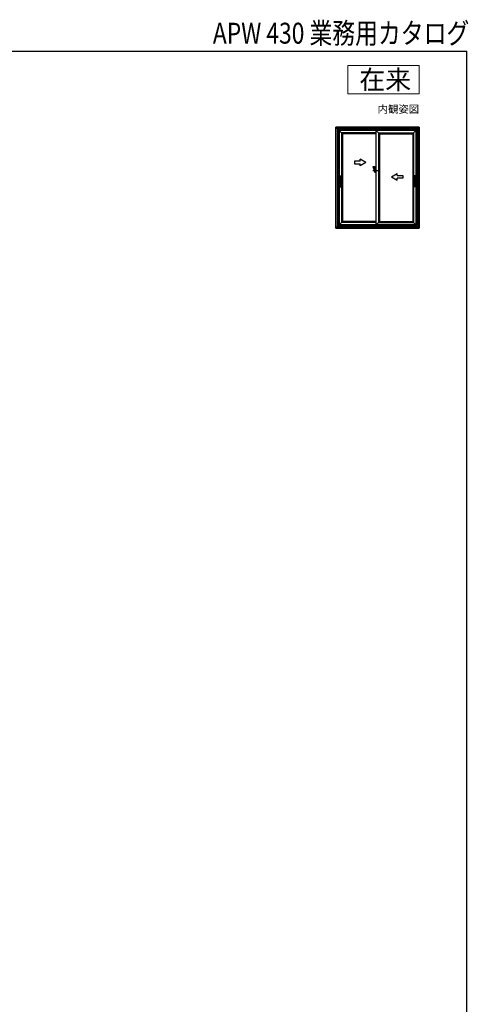
# Model space of a CAD drawing. Extents: x 105 to 1157, y 126 to 1689.
# Drawn here: x 685 to 1157, y 652 to 1689 of the extents above; entities that cross this region are included whole.
import ezdxf
from ezdxf.enums import TextEntityAlignment as Align

# ---------------------------------------------------------------- set-up
doc = ezdxf.new("R2010")
doc.units = 0
for name, color, linetype, lineweight in [('USER1', 3, 'CONTINUOUS', 13), ('YKK_A1', 4, 'CONTINUOUS', 30), ('YKK_ZWAK', 7, 'CONTINUOUS', 30)]:
    doc.layers.add(name, color=color, linetype=linetype, lineweight=lineweight)
doc.styles.add('text-b', font='txt')

msp = doc.modelspace()

# ---------------------------------------------------------------- linework, layer by layer
at = {"layer": 'USER1'}
for p, q in [((1030, 1641), (1105, 1641)), ((1030, 1611), (1030, 1641)), ((1105, 1641), (1105, 1611)), ((1105, 1611), (1030, 1611))]:
    msp.add_line(p, q, dxfattribs=at)
at = {"layer": 'YKK_A1', "linetype": 'ByBlock', "lineweight": -2}
for p, q in [((1105, 1576), (1017.5, 1576)), ((1017.5, 1469.5), (1017.5, 1576)), ((1017.5, 1576), (1017.5, 1469.5)), ((1017.5, 1576), (1105, 1576)), ((1017.5, 1576), (1021, 1572.6)), ((1105, 1576), (1101.5, 1572.6)), ((1105, 1469.5), (1105, 1576)), ((1105, 1576), (1105, 1469.5)), ((1103.5, 1574.5), (1019, 1574.5)), ((1019, 1574.5), (1019, 1471)), ((1019.2, 1574.3), (1019.2, 1471.2)), ((1019.2, 1574.3), (1103.3, 1574.3)), ((1019.2, 1574.3), (1103.2, 1574.3)), ((1019.2, 1574.3), (1019.2, 1471.3)), ((1019.4, 1574.1), (1103.1, 1574.1)), ((1019.4, 1574.1), (1019.4, 1471.4)), ((1019.6, 1573.9), (1102.9, 1573.9)), ((1019.6, 1573.9), (1019.6, 1471.6)), ((1020.4, 1573.1), (1102.1, 1573.1)), ((1020.4, 1573.1), (1020.4, 1472.4)), ((1020.5, 1573), (1102, 1573)), ((1020.5, 1573), (1020.5, 1472.5)), ((1021, 1572.6), (1021, 1473)), ((1059.3, 1572.6), (1021, 1572.6)), ((1023.4, 1570), (1021, 1572.5)), ((1059.3, 1570), (1023.4, 1570)), ((1023.4, 1570), (1023.4, 1475.6)), ((1024.3, 1570), (1024.3, 1475.6)), ((1059.3, 1569.1), (1024.3, 1569.1)), ((1059.3, 1572.6), (1059.3, 1473)), ((1101.5, 1572.6), (1059.3, 1572.6)), ((1059.4, 1572.6), (1059.4, 1473)), ((1062.3, 1570), (1059.7, 1572.6)), ((1062.3, 1570), (1062.3, 1475.6)), ((1062.3, 1570), (1099, 1570)), ((1063.2, 1570), (1063.2, 1475.6)), ((1063.2, 1569.1), (1098.2, 1569.1)), ((1098.2, 1570), (1098.2, 1475.6)), ((1099, 1570), (1101.5, 1572.5)), ((1099, 1570), (1099, 1475.6)), ((1101.5, 1572.6), (1101.5, 1473)), ((1102, 1573), (1102, 1472.5)), ((1102.1, 1573.1), (1102.1, 1472.4)), ((1102.9, 1573.9), (1102.9, 1471.6)), ((1103.1, 1574.1), (1103.1, 1471.4)), ((1103.2, 1574.3), (1103.2, 1471.3)), ((1103.3, 1574.3), (1103.3, 1471.2)), ((1103.5, 1574.5), (1103.5, 1471)), ((1042.9, 1540.2), (1036.9, 1540.2)), ((1036.9, 1540.2), (1036.9, 1537.2)), ((1036.9, 1537.2), (1042.9, 1537.2)), ((1042.9, 1540.2), (1042.9, 1542.2)), ((1048.9, 1538.7), (1042.9, 1542.2)), ((1048.9, 1538.7), (1042.9, 1535.2)), ((1042.9, 1535.2), (1042.9, 1537.2)), ((1056.3, 1534.5), (1058.3, 1528.5)), ((1056.3, 1534.5), (1058.3, 1534.5)), ((1058.3, 1528.5), (1058.3, 1534.5)), ((1056.3, 1530.5), (1061.8, 1530.5)), ((1058.3, 1532.5), (1059.3, 1532.5)), ((1058.3, 1528.5), (1059.3, 1528.5)), ((1075.9, 1523.7), (1081.9, 1527.2)), ((1081.9, 1525.2), (1081.9, 1527.2)), ((1081.9, 1525.2), (1087.9, 1525.2)), ((1087.9, 1525.2), (1087.9, 1522.2)), ((1075.9, 1523.7), (1081.9, 1520.2)), ((1081.9, 1520.2), (1081.9, 1522.2)), ((1087.9, 1522.2), (1081.9, 1522.2)), ((1017.5, 1469.5), (1021, 1473)), ((1101.7, 1472.8), (1020.8, 1472.8)), ((1023.4, 1475.6), (1021, 1473.1)), ((1059.3, 1473), (1021, 1473)), ((1059.3, 1475.6), (1023.4, 1475.6)), ((1059.3, 1476.5), (1024.3, 1476.5)), ((1101.5, 1473), (1059.3, 1473)), ((1062.3, 1475.6), (1059.7, 1473)), ((1062.3, 1475.6), (1099, 1475.6)), ((1063.2, 1476.5), (1098.2, 1476.5)), ((1099, 1475.6), (1101.5, 1473.1)), ((1105, 1469.5), (1101.5, 1473)), ((1105, 1469.5), (1017.5, 1469.5)), ((1017.5, 1469.5), (1105, 1469.5)), ((1103.5, 1471), (1019, 1471)), ((1103.3, 1471.2), (1019.2, 1471.2)), ((1103.1, 1471.4), (1019.4, 1471.4)), ((1102.9, 1471.6), (1019.6, 1471.6))]:
    msp.add_line(p, q, dxfattribs=at)
at = {"layer": 'YKK_A1'}
for p, q in [((1021.5, 1523.2), (1021.6, 1524.6)), ((1021.7, 1524.7), (1022.4, 1524.7)), ((1022.5, 1524.7), (1022.9, 1524.7)), ((1100, 1524.7), (1099.6, 1524.7)), ((1100.8, 1524.7), (1100.1, 1524.7)), ((1101, 1523.2), (1100.9, 1524.6)), ((1021.3, 1519), (1023.2, 1519)), ((1022.4, 1523.2), (1021.5, 1523.2)), ((1021.5, 1523.2), (1021.5, 1523.2)), ((1021.5, 1523.2), (1021.6, 1523.2)), ((1021.5, 1519.4), (1021.5, 1523.2)), ((1021.5, 1519.4), (1021.5, 1519.2)), ((1021.5, 1519.4), (1021.5, 1519.4)), ((1021.5, 1519.4), (1021.5, 1518.5)), ((1021.5, 1519.4), (1021.5, 1519.4)), ((1021.5, 1518.7), (1021.5, 1519.2)), ((1021.5, 1519.2), (1021.5, 1519.2)), ((1021.5, 1519.2), (1021.5, 1518.7)), ((1021.5, 1518.7), (1021.5, 1519.2)), ((1021.5, 1519.2), (1021.5, 1519.2)), ((1021.5, 1519.2), (1021.5, 1519.2)), ((1021.5, 1519.2), (1021.5, 1519.2)), ((1021.5, 1518.5), (1021.5, 1518.7)), ((1021.5, 1518.7), (1021.5, 1518.7)), ((1021.5, 1518.7), (1021.5, 1518.7)), ((1021.5, 1518.7), (1021.5, 1518.7)), ((1021.5, 1518.7), (1021.5, 1518.7)), ((1021.5, 1518.5), (1021.5, 1514.7)), ((1021.5, 1518.5), (1021.5, 1518.5)), ((1021.5, 1518.5), (1021.5, 1518.5)), ((1022.4, 1514.7), (1021.5, 1514.7)), ((1021.5, 1514.7), (1021.5, 1514.7)), ((1021.5, 1514.7), (1021.6, 1513.3)), ((1021.5, 1514.7), (1021.6, 1514.7)), ((1021.6, 1523.2), (1021.6, 1523.2)), ((1021.6, 1523.2), (1021.6, 1523.2)), ((1022, 1523.2), (1021.6, 1523.2)), ((1021.6, 1514.7), (1021.6, 1514.7)), ((1021.6, 1514.7), (1021.6, 1514.7)), ((1022, 1514.7), (1021.6, 1514.7)), ((1022.2, 1523.2), (1022.2, 1523.2)), ((1022.2, 1523.2), (1022.2, 1514.7)), ((1022.9, 1523.2), (1022.2, 1523.2)), ((1022.2, 1523.1), (1022.2, 1523.2)), ((1022.2, 1523.2), (1022.2, 1523.2)), ((1022.2, 1523.2), (1022.3, 1523.2)), ((1022.2, 1523.1), (1022.2, 1523.1)), ((1022.2, 1514.8), (1022.2, 1514.8)), ((1022.2, 1514.8), (1022.2, 1514.7)), ((1022.9, 1514.7), (1022.2, 1514.7)), ((1022.2, 1514.7), (1022.2, 1514.7)), ((1022.2, 1514.7), (1022.2, 1514.7)), ((1022.2, 1514.7), (1022.3, 1514.7)), ((1022.6, 1523.2), (1022.3, 1523.2)), ((1022.3, 1523.2), (1022.3, 1523.2)), ((1022.3, 1523.2), (1022.3, 1523.2)), ((1022.3, 1523.2), (1022.4, 1523.2)), ((1022.3, 1523.2), (1022.3, 1523.2)), ((1022.3, 1514.8), (1022.3, 1523.1)), ((1022.6, 1514.7), (1022.3, 1514.7)), ((1022.3, 1514.7), (1022.3, 1514.7)), ((1022.3, 1514.7), (1022.3, 1514.7)), ((1022.3, 1514.7), (1022.4, 1514.7)), ((1022.3, 1514.7), (1022.3, 1514.7)), ((1022.4, 1523.2), (1022.6, 1523.2)), ((1022.4, 1523.2), (1022.4, 1523.2)), ((1022.4, 1523.2), (1022.4, 1523.2)), ((1022.4, 1523.2), (1022.4, 1523.2)), ((1022.4, 1523.2), (1022.6, 1523.2)), ((1022.4, 1523.1), (1022.4, 1514.8)), ((1022.4, 1514.7), (1022.6, 1514.7)), ((1022.4, 1514.7), (1022.6, 1514.7)), ((1022.4, 1514.7), (1022.4, 1514.7)), ((1022.4, 1514.7), (1022.4, 1514.7)), ((1022.4, 1514.7), (1022.4, 1514.7)), ((1023, 1523.2), (1022.5, 1523.2)), ((1022.5, 1523.2), (1022.5, 1523.2)), ((1023, 1514.7), (1022.5, 1514.7)), ((1022.5, 1514.7), (1022.5, 1514.7)), ((1022.6, 1523.2), (1022.6, 1523.2)), ((1022.6, 1523.2), (1022.9, 1523.2)), ((1022.6, 1523.2), (1022.7, 1523.2)), ((1022.6, 1514.7), (1022.6, 1514.7)), ((1022.6, 1514.7), (1022.9, 1514.7)), ((1022.6, 1514.7), (1022.7, 1514.7)), ((1022.7, 1523.2), (1022.7, 1523.2)), ((1022.7, 1523.2), (1022.7, 1523.2)), ((1022.7, 1523.2), (1022.7, 1523.2)), ((1022.7, 1514.7), (1022.7, 1514.7)), ((1022.7, 1514.7), (1022.7, 1514.7)), ((1022.7, 1514.7), (1022.7, 1514.7)), ((1022.9, 1523.2), (1022.9, 1523.2)), ((1022.9, 1523.2), (1022.9, 1523.2)), ((1022.9, 1523.2), (1023, 1523.2)), ((1022.9, 1523.2), (1022.9, 1523.2)), ((1022.9, 1523.2), (1022.9, 1523.2)), ((1022.9, 1514.7), (1022.9, 1514.7)), ((1022.9, 1514.7), (1022.9, 1514.7)), ((1022.9, 1514.7), (1023, 1514.7)), ((1022.9, 1514.7), (1022.9, 1514.7)), ((1023, 1523.2), (1023, 1523.1)), ((1023, 1523.1), (1023, 1514.8)), ((1023, 1514.8), (1023, 1514.7)), ((1101.2, 1519), (1099.3, 1519)), ((1099.5, 1523.2), (1100, 1523.2)), ((1099.5, 1523.2), (1099.5, 1523.1)), ((1099.6, 1523.2), (1099.5, 1523.2)), ((1099.5, 1523.1), (1099.5, 1514.8)), ((1099.5, 1514.8), (1099.5, 1514.7)), ((1099.6, 1514.7), (1099.5, 1514.7)), ((1099.5, 1514.7), (1100, 1514.7)), ((1099.6, 1523.2), (1099.6, 1523.2)), ((1099.9, 1523.2), (1099.6, 1523.2)), ((1099.6, 1523.2), (1099.6, 1523.2)), ((1099.6, 1523.2), (1100.3, 1523.2)), ((1099.6, 1523.2), (1099.6, 1523.2)), ((1099.6, 1523.2), (1099.6, 1523.2)), ((1099.6, 1514.7), (1099.6, 1514.7)), ((1099.9, 1514.7), (1099.6, 1514.7)), ((1099.6, 1514.7), (1099.6, 1514.7)), ((1099.6, 1514.7), (1100.3, 1514.7)), ((1099.6, 1514.7), (1099.6, 1514.7)), ((1099.8, 1523.2), (1099.8, 1523.2)), ((1099.9, 1523.2), (1099.8, 1523.2)), ((1099.8, 1523.2), (1099.8, 1523.2)), ((1099.8, 1523.2), (1099.8, 1523.2)), ((1099.8, 1514.7), (1099.8, 1514.7)), ((1099.8, 1514.7), (1099.8, 1514.7)), ((1099.8, 1514.7), (1099.8, 1514.7)), ((1099.9, 1514.7), (1099.8, 1514.7)), ((1099.9, 1523.2), (1099.9, 1523.2)), ((1099.9, 1523.2), (1100.2, 1523.2)), ((1100.1, 1523.2), (1099.9, 1523.2)), ((1100.1, 1523.2), (1099.9, 1523.2)), ((1099.9, 1514.7), (1099.9, 1514.7)), ((1099.9, 1514.7), (1100.2, 1514.7)), ((1100.1, 1514.7), (1099.9, 1514.7)), ((1100.1, 1514.7), (1099.9, 1514.7)), ((1100, 1523.2), (1100, 1523.2)), ((1100, 1514.7), (1100, 1514.7)), ((1100.1, 1523.2), (1100.1, 1523.2)), ((1100.1, 1523.2), (1100.1, 1523.2)), ((1100.1, 1523.2), (1100.1, 1523.2)), ((1100.2, 1523.2), (1100.1, 1523.2)), ((1100.1, 1523.2), (1101, 1523.2)), ((1100.1, 1523.1), (1100.1, 1514.8)), ((1100.1, 1514.7), (1101, 1514.7)), ((1100.1, 1514.7), (1100.1, 1514.7)), ((1100.1, 1514.7), (1100.1, 1514.7)), ((1100.1, 1514.7), (1100.1, 1514.7)), ((1100.2, 1514.7), (1100.1, 1514.7)), ((1100.2, 1523.2), (1100.2, 1523.2)), ((1100.2, 1523.2), (1100.2, 1523.2)), ((1100.3, 1523.2), (1100.2, 1523.2)), ((1100.2, 1523.2), (1100.2, 1523.2)), ((1100.2, 1514.8), (1100.2, 1523.1)), ((1100.2, 1514.7), (1100.2, 1514.7)), ((1100.2, 1514.7), (1100.2, 1514.7)), ((1100.3, 1514.7), (1100.2, 1514.7)), ((1100.2, 1514.7), (1100.2, 1514.7)), ((1100.3, 1523.2), (1100.3, 1514.7)), ((1100.3, 1523.2), (1100.3, 1523.2)), ((1100.3, 1523.1), (1100.3, 1523.2)), ((1100.3, 1523.2), (1100.3, 1523.2)), ((1100.3, 1523.1), (1100.3, 1523.1)), ((1100.3, 1514.8), (1100.3, 1514.8)), ((1100.3, 1514.8), (1100.3, 1514.7)), ((1100.3, 1514.7), (1100.3, 1514.7)), ((1100.3, 1514.7), (1100.3, 1514.7)), ((1100.5, 1523.2), (1100.9, 1523.2)), ((1100.5, 1514.7), (1100.9, 1514.7)), ((1101, 1523.2), (1100.9, 1523.2)), ((1100.9, 1523.2), (1100.9, 1523.2)), ((1100.9, 1523.2), (1100.9, 1523.2)), ((1101, 1514.7), (1100.9, 1513.3)), ((1100.9, 1514.7), (1100.9, 1514.7)), ((1101, 1514.7), (1100.9, 1514.7)), ((1100.9, 1514.7), (1100.9, 1514.7)), ((1101, 1519.4), (1101, 1523.2)), ((1101, 1523.2), (1101, 1523.2)), ((1101, 1519.4), (1101, 1519.2)), ((1101, 1519.4), (1101, 1519.4)), ((1101, 1519.4), (1101, 1518.5)), ((1101, 1519.4), (1101, 1519.4)), ((1101, 1518.7), (1101, 1519.2)), ((1101, 1519.2), (1101, 1519.2)), ((1101, 1519.2), (1101, 1518.7)), ((1101, 1518.7), (1101, 1519.2)), ((1101, 1519.2), (1101, 1519.2)), ((1101, 1519.2), (1101, 1519.2)), ((1101, 1519.2), (1101, 1519.2)), ((1101, 1518.5), (1101, 1518.7)), ((1101, 1518.7), (1101, 1518.7)), ((1101, 1518.7), (1101, 1518.7)), ((1101, 1518.7), (1101, 1518.7)), ((1101, 1518.7), (1101, 1518.7)), ((1101, 1518.5), (1101, 1514.7)), ((1101, 1518.5), (1101, 1518.5)), ((1101, 1518.5), (1101, 1518.5)), ((1101, 1514.7), (1101, 1514.7)), ((1021.7, 1513.2), (1022.4, 1513.2)), ((1022.5, 1513.2), (1022.9, 1513.2)), ((1100, 1513.2), (1099.6, 1513.2)), ((1100.8, 1513.2), (1100.1, 1513.2))]:
    msp.add_line(p, q, dxfattribs=at)
for centre, radius, start, end in [((1021.7, 1524.6), 0.1, 90, 176.5), ((1022.9, 1524.6), 0.1, 0, 90), ((1099.6, 1524.6), 0.1, 90, 180), ((1100.8, 1524.6), 0.1, 3.5, 90), ((1021.5, 1523.2), 0.025, 180, 270), ((1021.5, 1519.4), 0.025, 90, 180), ((1021.5, 1518.5), 0.025, 180, 270), ((1021.5, 1514.7), 0.025, 90, 180), ((1022.2, 1523.2), 0.025, 93.4998, 180), ((1022.2, 1514.7), 0.025, 180, 266.5002), ((1022.4, 1523.1), 0.1, 90, 180), ((1022.4, 1514.8), 0.1, 180, 270), ((1022.7, 1523.2), 0.025, 73.1206, 89), ((1022.7, 1514.7), 0.025, 271, 286.8794), ((1022.9, 1523.1), 0.1, 0, 89), ((1022.9, 1514.8), 0.1, 271, 0), ((1023, 1523.2), 0.025, 270, 0), ((1023, 1514.7), 0.025, 0, 90), ((1099.6, 1523.1), 0.1, 91, 180), ((1099.5, 1523.2), 0.025, 180, 270), ((1099.6, 1514.8), 0.1, 180, 269), ((1099.5, 1514.7), 0.025, 90, 180), ((1099.8, 1523.2), 0.025, 91, 106.8794), ((1099.8, 1514.7), 0.025, 253.1206, 269), ((1100.1, 1523.1), 0.1, 0, 90), ((1100.1, 1514.8), 0.1, 270, 0), ((1100.3, 1523.2), 0.025, 0, 86.5002), ((1100.3, 1514.7), 0.025, 273.4998, 360), ((1101, 1523.2), 0.025, 270, 0), ((1101, 1519.4), 0.025, 0, 90), ((1101, 1518.5), 0.025, 270, 0), ((1101, 1514.7), 0.025, 0, 90), ((1021.7, 1513.3), 0.1, 183.5, 270), ((1022.9, 1513.3), 0.1, 270, 0), ((1099.6, 1513.3), 0.1, 180, 270), ((1100.8, 1513.3), 0.1, 270, 356.5)]:
    msp.add_arc(centre, radius, start, end, dxfattribs=at)
for centre, major_axis, ratio, start_param, end_param in [((1021.7, 1519.2), (-0.078, 0.157), 0.999842, 0.486605, 1.107103), ((1021.7, 1519.2), (-0.078, 0.157), 0.999842, 0.546621, 1.107103), ((1021.6, 1519.2), (0.045, 0), 0.052408, 3.444653, 3.991693), ((1021.5, 1519.2), (0.015, 0.0012), 0.897989, 2.481326, 3.053481), ((1021.7, 1518.7), (0.078, 0.157), 0.999842, 2.03449, 2.654987), ((1021.6, 1518.7), (0.045, 0), 0.052408, 2.291492, 2.838532), ((1021.5, 1518.7), (-0.015, 0.0012), 0.897989, 0.088111, 0.660267), ((1021.7, 1518.7), (0.078, 0.157), 0.999842, 2.03449, 2.594972), ((1024.5, 1523.2), (3.1, 0), 0.017937, 2.69295, 2.76944), ((1022.2, 1523.2), (-0.4, 0), 0.017937, -1.570796, -1.186824), ((1100.3, 1514.7), (0.4, 0), 0.017937, 4.712389, 5.096361), ((1098, 1514.7), (-3.1, 0), 0.017937, 2.69295, 2.76944)]:
    msp.add_ellipse(centre, major_axis=major_axis, ratio=ratio, start_param=start_param, end_param=end_param, dxfattribs=at)
at = {"layer": 'YKK_A1', "extrusion": (0, 0, -1)}
for centre, major_axis, ratio, start_param, end_param in [((1024.5, 1514.7), (3.1, 0), 0.017937, 2.69295, 2.76944), ((1022.2, 1514.7), (-0.4, 0), 0.017937, 4.712389, 5.096361), ((1100.3, 1523.2), (0.4, 0), 0.017937, -1.570796, -1.186824), ((1098, 1523.2), (-3.1, 0), 0.017937, 2.69295, 2.76944), ((1100.8, 1519.2), (0.078, 0.157), 0.999842, 0.486605, 1.107103), ((1100.8, 1519.2), (0.078, 0.157), 0.999842, 0.546621, 1.107103), ((1100.9, 1519.2), (-0.045, 0), 0.052408, 3.444653, 3.991693), ((1101, 1519.2), (-0.015, 0.0012), 0.897989, 2.481326, 3.053481), ((1100.8, 1518.7), (-0.078, 0.157), 0.999842, 2.03449, 2.654987), ((1100.9, 1518.7), (-0.045, 0), 0.052408, 2.291492, 2.838532), ((1101, 1518.7), (0.015, 0.0012), 0.897989, 0.088111, 0.660267), ((1100.8, 1518.7), (-0.078, 0.157), 0.999842, 2.03449, 2.594972)]:
    msp.add_ellipse(centre, major_axis=major_axis, ratio=ratio, start_param=start_param, end_param=end_param, dxfattribs=at)
at = {"layer": 'YKK_A1'}
for points in [[(1021.7, 1524.7), (1021.7, 1524.7), (1021.7, 1524.7), (1021.7, 1524.7), (1021.7, 1524.7)], [(1100.8, 1524.7), (1100.8, 1524.7), (1100.8, 1524.7), (1100.8, 1524.7), (1100.8, 1524.7)], [(1021.5, 1519.2), (1021.5, 1519.2), (1021.5, 1519.2), (1021.5, 1519.2)], [(1021.5, 1519.2), (1021.5, 1519.2), (1021.5, 1519.2), (1021.5, 1519.2)], [(1021.5, 1518.7), (1021.5, 1518.7), (1021.5, 1518.7), (1021.5, 1518.7)], [(1021.5, 1518.7), (1021.5, 1518.7), (1021.5, 1518.7), (1021.5, 1518.7)], [(1021.6, 1523.2), (1021.6, 1523.2), (1021.6, 1523.2), (1021.6, 1523.2)], [(1021.6, 1523.2), (1021.6, 1523.2), (1021.6, 1523.2), (1021.6, 1523.2)], [(1021.6, 1523.2), (1021.6, 1523.2), (1021.6, 1523.2), (1021.6, 1523.2)], [(1021.6, 1514.7), (1021.6, 1514.7), (1021.6, 1514.7), (1021.6, 1514.7)], [(1021.6, 1514.7), (1021.6, 1514.7), (1021.6, 1514.7), (1021.6, 1514.7)], [(1021.6, 1514.7), (1021.6, 1514.7), (1021.6, 1514.7), (1021.6, 1514.7)], [(1022.4, 1523.1), (1022.4, 1523.1), (1022.4, 1523.1), (1022.4, 1523.1)], [(1022.4, 1514.8), (1022.4, 1514.8), (1022.4, 1514.8), (1022.4, 1514.8)], [(1100.1, 1523.1), (1100.1, 1523.1), (1100.1, 1523.1), (1100.1, 1523.1)], [(1100.1, 1514.8), (1100.1, 1514.8), (1100.1, 1514.8), (1100.1, 1514.8)], [(1100.9, 1523.2), (1100.9, 1523.2), (1100.9, 1523.2), (1100.9, 1523.2)], [(1100.9, 1523.2), (1100.9, 1523.2), (1100.9, 1523.2), (1100.9, 1523.2)], [(1100.9, 1523.2), (1100.9, 1523.2), (1100.9, 1523.2), (1100.9, 1523.2)], [(1100.9, 1514.7), (1100.9, 1514.7), (1100.9, 1514.7), (1100.9, 1514.7)], [(1100.9, 1514.7), (1100.9, 1514.7), (1100.9, 1514.7), (1100.9, 1514.7)], [(1100.9, 1514.7), (1100.9, 1514.7), (1100.9, 1514.7), (1100.9, 1514.7)], [(1101, 1519.2), (1101, 1519.2), (1101, 1519.2), (1101, 1519.2)], [(1101, 1519.2), (1101, 1519.2), (1101, 1519.2), (1101, 1519.2)], [(1101, 1518.7), (1101, 1518.7), (1101, 1518.7), (1101, 1518.7)], [(1101, 1518.7), (1101, 1518.7), (1101, 1518.7), (1101, 1518.7)], [(1021.7, 1513.2), (1021.7, 1513.2), (1021.7, 1513.2), (1021.7, 1513.2), (1021.7, 1513.2)], [(1100.8, 1513.2), (1100.8, 1513.2), (1100.8, 1513.2), (1100.8, 1513.2), (1100.8, 1513.2)]]:
    msp.add_open_spline(points, degree=3, dxfattribs=at)
for points, knots in [([(1022.4, 1524.7), (1022.4, 1524.7), (1022.4, 1524.7), (1022.5, 1524.7), (1022.5, 1524.7), (1022.5, 1524.7)], [0, 0, 0, 0, 0.5, 0.5, 1, 1, 1, 1]), ([(1022.4, 1523.2), (1022.4, 1523.2), (1022.4, 1523.2), (1022.4, 1523.2), (1022.4, 1523.7), (1022.4, 1524.2), (1022.4, 1524.7)], [-0.018112, -0.018112, -0.018112, -0.018112, 0, 0, 0, 1, 1, 1, 1]), ([(1023, 1524.6), (1023, 1524.1), (1023, 1523.7), (1023, 1523.2), (1023, 1523.2), (1023, 1523.2), (1023, 1523.2)], [0, 0, 0, 0, 1, 1, 1, 1, 1, 1, 1]), ([(1099.5, 1524.6), (1099.5, 1524.1), (1099.5, 1523.7), (1099.5, 1523.2), (1099.5, 1523.2), (1099.5, 1523.2), (1099.5, 1523.2)], [0, 0, 0, 0, 1, 1, 1, 1, 1, 1, 1]), ([(1100.1, 1524.7), (1100.1, 1524.7), (1100.1, 1524.7), (1100, 1524.7), (1100, 1524.7), (1100, 1524.7)], [0, 0, 0, 0, 0.5, 0.5, 1, 1, 1, 1]), ([(1100.1, 1523.2), (1100.1, 1523.2), (1100.1, 1523.2), (1100.1, 1523.2), (1100.1, 1523.7), (1100.1, 1524.2), (1100.1, 1524.7)], [-0.018112, -0.018112, -0.018112, -0.018112, 0, 0, 0, 1, 1, 1, 1]), ([(1021.5, 1519.2), (1021.5, 1519.2), (1021.5, 1519.2), (1021.5, 1519.2), (1021.5, 1519.2), (1021.5, 1519.2)], [0, 0, 0, 0, 0.5, 0.5, 1, 1, 1, 1]), ([(1021.5, 1518.7), (1021.5, 1518.7), (1021.5, 1518.7), (1021.5, 1518.7), (1021.5, 1518.7), (1021.5, 1518.7)], [0, 0, 0, 0, 0.5, 0.5, 1, 1, 1, 1]), ([(1021.6, 1523.2), (1021.6, 1523.2), (1021.6, 1523.2), (1021.6, 1523.2), (1021.6, 1523.2), (1021.6, 1523.2), (1021.6, 1523.2)], [-0.0004920097, -0.0004920097, -0.0004920097, -0.0004920097, 0, 0, 0, 0.0002908798, 0.0002908798, 0.0002908798, 0.0002908798]), ([(1021.6, 1523.2), (1021.6, 1523.2), (1021.6, 1523.2), (1021.6, 1523.2), (1021.6, 1523.2), (1021.6, 1523.2), (1021.6, 1523.2), (1021.6, 1523.2)], [0, 0, 0, 0, 0.25, 0.25, 0.5, 0.5, 1, 1, 1, 1]), ([(1021.6, 1514.7), (1021.6, 1514.7), (1021.6, 1514.7), (1021.6, 1514.7), (1021.6, 1514.7), (1021.6, 1514.7), (1021.6, 1514.7), (1021.6, 1514.7)], [0, 0, 0, 0, 0.25, 0.25, 0.5, 0.5, 1, 1, 1, 1]), ([(1021.6, 1514.7), (1021.6, 1514.7), (1021.6, 1514.7), (1021.6, 1514.7), (1021.6, 1514.7), (1021.6, 1514.7), (1021.6, 1514.7)], [-0.0004920097, -0.0004920097, -0.0004920097, -0.0004920097, 0, 0, 0, 0.0002908798, 0.0002908798, 0.0002908798, 0.0002908798]), ([(1022.5, 1523.2), (1022.4, 1523.2), (1022.4, 1523.2), (1022.4, 1523.2), (1022.4, 1523.2), (1022.4, 1523.2), (1022.4, 1523.2), (1022.4, 1523.2)], [0, 0, 0, 0, 0.5, 0.5, 0.75, 0.75, 1, 1, 1, 1]), ([(1022.4, 1523.2), (1022.4, 1523.2), (1022.4, 1523.2), (1022.4, 1523.2), (1022.4, 1523.2), (1022.4, 1523.1), (1022.4, 1523.1), (1022.4, 1523.1)], [0, 0, 0, 0, 0.25, 0.25, 0.5, 0.5, 1, 1, 1, 1]), ([(1022.4, 1514.7), (1022.4, 1514.7), (1022.4, 1514.7), (1022.4, 1514.7), (1022.4, 1514.7), (1022.4, 1514.8), (1022.4, 1514.8), (1022.4, 1514.8)], [0, 0, 0, 0, 0.25, 0.25, 0.5, 0.5, 1, 1, 1, 1]), ([(1022.5, 1514.7), (1022.4, 1514.7), (1022.4, 1514.7), (1022.4, 1514.7), (1022.4, 1514.7), (1022.4, 1514.7), (1022.4, 1514.7), (1022.4, 1514.7)], [0, 0, 0, 0, 0.5, 0.5, 0.75, 0.75, 1, 1, 1, 1]), ([(1022.4, 1514.7), (1022.4, 1514.7), (1022.4, 1514.7), (1022.4, 1514.7), (1022.4, 1514.2), (1022.4, 1513.7), (1022.4, 1513.2)], [-0.018112, -0.018112, -0.018112, -0.018112, 0, 0, 0, 1, 1, 1, 1]), ([(1022.8, 1523.2), (1022.8, 1523.2), (1022.8, 1523.2), (1022.8, 1523.2), (1022.8, 1523.2), (1022.7, 1523.2)], [0, 0, 0, 0, 0.2540369, 0.7663294, 1, 1, 1, 1]), ([(1022.7, 1514.7), (1022.8, 1514.7), (1022.8, 1514.7), (1022.8, 1514.7), (1022.8, 1514.7), (1022.8, 1514.7)], [0, 0, 0, 0, 0.246974, 0.748366, 1, 1, 1, 1]), ([(1023, 1523.2), (1023, 1523.2), (1023, 1523.2), (1023, 1523.2), (1023, 1523.2), (1023, 1523.2), (1023, 1523.2), (1023, 1523.2), (1023, 1523.2), (1022.9, 1523.2), (1022.9, 1523.2), (1022.9, 1523.2)], [0, 0, 0, 0, 0.25, 0.25, 0.5, 0.5, 0.625, 0.625, 0.75, 0.75, 1, 1, 1, 1]), ([(1023, 1514.7), (1023, 1514.7), (1023, 1514.7), (1023, 1514.7), (1023, 1514.7), (1023, 1514.7), (1023, 1514.7), (1023, 1514.7), (1023, 1514.7), (1022.9, 1514.7), (1022.9, 1514.7), (1022.9, 1514.7)], [0, 0, 0, 0, 0.25, 0.25, 0.5, 0.5, 0.625, 0.625, 0.75, 0.75, 1, 1, 1, 1]), ([(1023, 1513.3), (1023, 1513.8), (1023, 1514.2), (1023, 1514.7), (1023, 1514.7), (1023, 1514.7), (1023, 1514.7)], [0, 0, 0, 0, 1, 1, 1, 1, 1, 1, 1]), ([(1099.5, 1523.2), (1099.5, 1523.2), (1099.5, 1523.2), (1099.5, 1523.2), (1099.5, 1523.2), (1099.5, 1523.2), (1099.5, 1523.2), (1099.5, 1523.2), (1099.5, 1523.2), (1099.6, 1523.2), (1099.6, 1523.2), (1099.6, 1523.2)], [0, 0, 0, 0, 0.25, 0.25, 0.5, 0.5, 0.625, 0.625, 0.75, 0.75, 1, 1, 1, 1]), ([(1099.5, 1514.7), (1099.5, 1514.7), (1099.5, 1514.7), (1099.5, 1514.7), (1099.5, 1514.7), (1099.5, 1514.7), (1099.5, 1514.7), (1099.5, 1514.7), (1099.5, 1514.7), (1099.6, 1514.7), (1099.6, 1514.7), (1099.6, 1514.7)], [0, 0, 0, 0, 0.25, 0.25, 0.5, 0.5, 0.625, 0.625, 0.75, 0.75, 1, 1, 1, 1]), ([(1099.5, 1513.3), (1099.5, 1513.8), (1099.5, 1514.2), (1099.5, 1514.7), (1099.5, 1514.7), (1099.5, 1514.7), (1099.5, 1514.7)], [0, 0, 0, 0, 1, 1, 1, 1, 1, 1, 1]), ([(1099.7, 1523.2), (1099.7, 1523.2), (1099.7, 1523.2), (1099.7, 1523.2), (1099.7, 1523.2), (1099.8, 1523.2)], [0, 0, 0, 0, 0.2540369, 0.7663294, 1, 1, 1, 1]), ([(1099.8, 1514.7), (1099.7, 1514.7), (1099.7, 1514.7), (1099.7, 1514.7), (1099.7, 1514.7), (1099.7, 1514.7)], [0, 0, 0, 0, 0.246974, 0.748366, 1, 1, 1, 1]), ([(1100, 1523.2), (1100.1, 1523.2), (1100.1, 1523.2), (1100.1, 1523.2), (1100.1, 1523.2), (1100.1, 1523.2), (1100.1, 1523.2), (1100.1, 1523.2)], [0, 0, 0, 0, 0.5, 0.5, 0.75, 0.75, 1, 1, 1, 1]), ([(1100, 1514.7), (1100.1, 1514.7), (1100.1, 1514.7), (1100.1, 1514.7), (1100.1, 1514.7), (1100.1, 1514.7), (1100.1, 1514.7), (1100.1, 1514.7)], [0, 0, 0, 0, 0.5, 0.5, 0.75, 0.75, 1, 1, 1, 1]), ([(1100.1, 1523.2), (1100.1, 1523.2), (1100.1, 1523.2), (1100.1, 1523.2), (1100.1, 1523.2), (1100.1, 1523.1), (1100.1, 1523.1), (1100.1, 1523.1)], [0, 0, 0, 0, 0.25, 0.25, 0.5, 0.5, 1, 1, 1, 1]), ([(1100.1, 1514.7), (1100.1, 1514.7), (1100.1, 1514.7), (1100.1, 1514.7), (1100.1, 1514.7), (1100.1, 1514.8), (1100.1, 1514.8), (1100.1, 1514.8)], [0, 0, 0, 0, 0.25, 0.25, 0.5, 0.5, 1, 1, 1, 1]), ([(1100.1, 1514.7), (1100.1, 1514.7), (1100.1, 1514.7), (1100.1, 1514.7), (1100.1, 1514.2), (1100.1, 1513.7), (1100.1, 1513.2)], [-0.018112, -0.018112, -0.018112, -0.018112, 0, 0, 0, 1, 1, 1, 1]), ([(1100.9, 1523.2), (1100.9, 1523.2), (1100.9, 1523.2), (1100.9, 1523.2), (1100.9, 1523.2), (1100.9, 1523.2), (1100.9, 1523.2)], [-0.0004920097, -0.0004920097, -0.0004920097, -0.0004920097, 0, 0, 0, 0.0002908798, 0.0002908798, 0.0002908798, 0.0002908798]), ([(1100.9, 1523.2), (1100.9, 1523.2), (1100.9, 1523.2), (1100.9, 1523.2), (1100.9, 1523.2), (1100.9, 1523.2), (1100.9, 1523.2), (1100.9, 1523.2)], [0, 0, 0, 0, 0.25, 0.25, 0.5, 0.5, 1, 1, 1, 1]), ([(1100.9, 1514.7), (1100.9, 1514.7), (1100.9, 1514.7), (1100.9, 1514.7), (1100.9, 1514.7), (1100.9, 1514.7), (1100.9, 1514.7), (1100.9, 1514.7)], [0, 0, 0, 0, 0.25, 0.25, 0.5, 0.5, 1, 1, 1, 1]), ([(1100.9, 1514.7), (1100.9, 1514.7), (1100.9, 1514.7), (1100.9, 1514.7), (1100.9, 1514.7), (1100.9, 1514.7), (1100.9, 1514.7)], [-0.0004920097, -0.0004920097, -0.0004920097, -0.0004920097, 0, 0, 0, 0.0002908798, 0.0002908798, 0.0002908798, 0.0002908798]), ([(1101, 1519.2), (1101, 1519.2), (1101, 1519.2), (1101, 1519.2), (1101, 1519.2), (1101, 1519.2)], [0, 0, 0, 0, 0.5, 0.5, 1, 1, 1, 1]), ([(1101, 1518.7), (1101, 1518.7), (1101, 1518.7), (1101, 1518.7), (1101, 1518.7), (1101, 1518.7)], [0, 0, 0, 0, 0.5, 0.5, 1, 1, 1, 1]), ([(1022.4, 1513.2), (1022.4, 1513.2), (1022.4, 1513.2), (1022.5, 1513.2), (1022.5, 1513.2), (1022.5, 1513.2)], [0, 0, 0, 0, 0.5, 0.5, 1, 1, 1, 1]), ([(1100.1, 1513.2), (1100.1, 1513.2), (1100.1, 1513.2), (1100, 1513.2), (1100, 1513.2), (1100, 1513.2)], [0, 0, 0, 0, 0.5, 0.5, 1, 1, 1, 1])]:
    msp.add_open_spline(points, degree=3, knots=knots, dxfattribs=at)
at = {"layer": 'YKK_ZWAK'}
for p in [(105, 1656), (1155, 126)]:
    msp.add_line(p, (1155, 1656), dxfattribs=at)

# ---------------------------------------------------------------- texts
at = {"layer": 'USER1', "style": 'text-b', "width": 0.8}
msp.add_text('APW 430 業務用カタログ', height=22, dxfattribs=at).set_placement((888, 1663.9))
at = {"layer": 'USER1', "style": 'text-b'}
for s, height, p in [('在来', 20, (1096.6, 1616)), ('内観姿図', 8, (1105, 1591))]:
    msp.add_text(s, height=height, dxfattribs=at).set_placement(p, align=Align.RIGHT)

doc.saveas('drawing.dxf')
